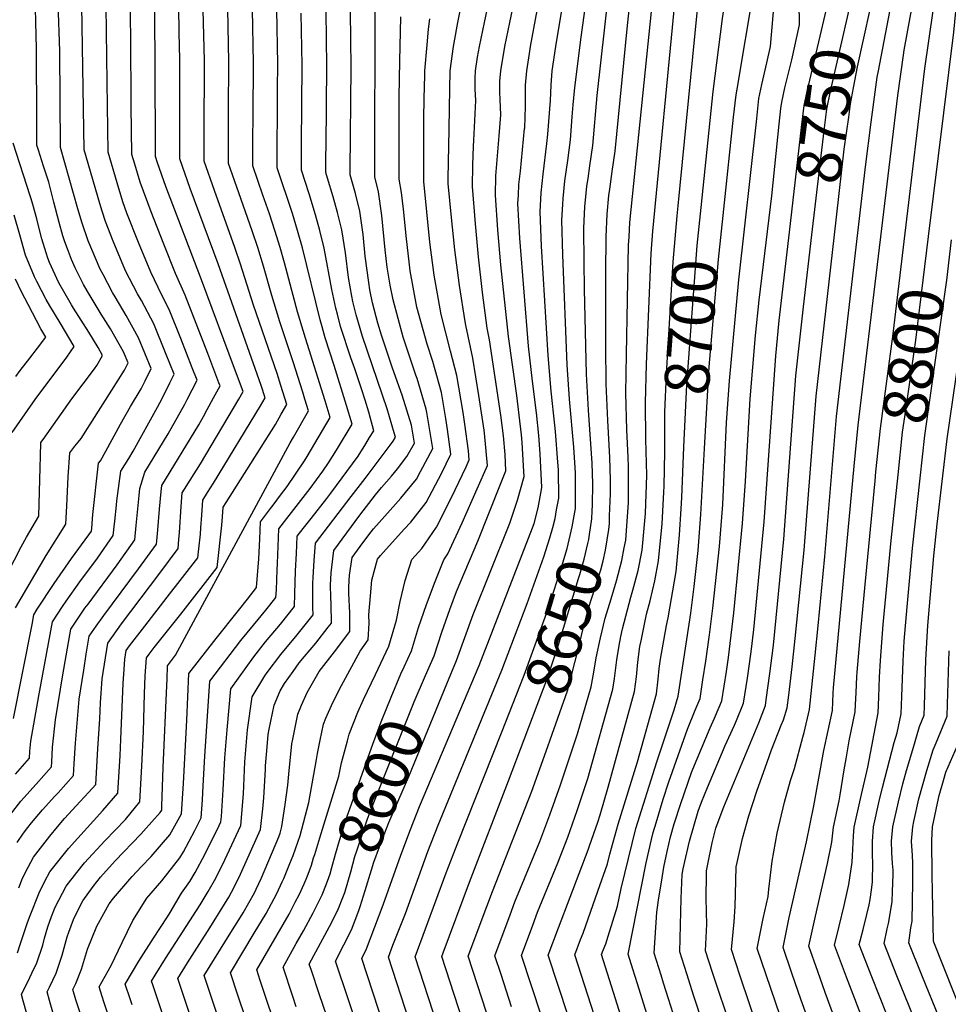
# Model space of a CAD drawing. Units: inches. Extents: x 2503412 to 2508775, y 1480749 to 1486186.
# Drawn here: x 2506971 to 2507568, y 1484327 to 1484959 of the extents above; entities that cross this region are included whole.
import ezdxf
from ezdxf.enums import TextEntityAlignment as Align

# ---------------------------------------------------------------- set-up
doc = ezdxf.new("R2010")
doc.units = ezdxf.units.IN
doc.header["$MEASUREMENT"] = 0
doc.layers.add('tile_2729_32_contour_10ft', color=104, linetype='Continuous')
doc.styles.add('Arial', font='arial.ttf')

msp = doc.modelspace()

# ---------------------------------------------------------------- linework, layer by layer
at = {"layer": 'tile_2729_32_contour_10ft'}
for points, elevation in [([(2507328.07, 1484646.98), (2507328.15, 1484658.66), (2507328.05, 1484667.98), (2507327.07, 1484684.5), (2507324.4, 1484715.34), (2507322.8, 1484737.35), (2507320, 1484808.07), (2507319.46, 1484830.29), (2507319.95, 1484840.42), (2507320.24, 1484844.27), (2507321.4, 1484855.62), (2507323.17, 1484868.48), (2507324.9, 1484881.84), (2507326.09, 1484896.56), (2507326.67, 1484904.27), (2507327.75, 1484915.44), (2507331.69, 1484947.85), (2507335.77, 1484977.23), (2507337.13, 1484989.99), (2507337.98, 1485000)], 8640), ([(2507338.93, 1484643.73), (2507339.05, 1484647.3), (2507339.24, 1484660.96), (2507338.76, 1484674.31), (2507336.51, 1484708.28), (2507335.27, 1484731.33), (2507333.87, 1484785.9), (2507333.66, 1484803.54), (2507333.55, 1484825), (2507333.72, 1484829.87), (2507334.15, 1484838.81), (2507335, 1484847.63), (2507335.49, 1484852.03), (2507336.22, 1484857.13), (2507337.43, 1484865.1), (2507339.26, 1484878.19), (2507342.17, 1484910.31), (2507351.65, 1484996.42), (2507352.11, 1485000)], 8650), ([(2507350.09, 1484640.38), (2507350.68, 1484654.51), (2507350.63, 1484663.45), (2507350.17, 1484677.88), (2507348.87, 1484701.63), (2507347.85, 1484725.24), (2507347.73, 1484749.6), (2507347.66, 1484772.98), (2507347.66, 1484796.34), (2507347.81, 1484819.64), (2507348.52, 1484834.22), (2507349.64, 1484846.16), (2507350.16, 1484850.26), (2507351.77, 1484861.45), (2507353.53, 1484874.56), (2507361.42, 1484953.15), (2507365.3, 1484989.87), (2507366.52, 1485000)], 8660), ([(2507361.31, 1484637.03), (2507362.2, 1484648.75), (2507362.29, 1484651.46), (2507362.18, 1484672.07), (2507362.04, 1484678.16), (2507361.23, 1484695.66), (2507360.46, 1484719.15), (2507360.81, 1484743.98), (2507362.29, 1484814.2), (2507362.58, 1484819.54), (2507363.14, 1484828.73), (2507378.91, 1484983.34), (2507379.77, 1484991.58), (2507380.27, 1484996.09), (2507380.85, 1484999.82), (2507380.88, 1485000)], 8670), ([(2507393.95, 1484311.4), (2507387.87, 1484330.23), (2507384.65, 1484340.45), (2507383.09, 1484345.42), (2507378.6, 1484359.72), (2507380.3, 1484385.86), (2507381.77, 1484395.22), (2507383.37, 1484405.3), (2507384.91, 1484414.93), (2507386.96, 1484424.86), (2507389.24, 1484434.36), (2507391.63, 1484442.6), (2507395.78, 1484455.79), (2507402.66, 1484475.55), (2507403.49, 1484477.86), (2507414.57, 1484504.35), (2507417.46, 1484510.53), (2507420.45, 1484517.61), (2507422.17, 1484521.73), (2507425.08, 1484540.4), (2507426.47, 1484549.44), (2507429.93, 1484578.14), (2507435.5, 1484635.56), (2507437.33, 1484662.69), (2507440.43, 1484715.49), (2507443.79, 1484756.23), (2507446.13, 1484778.89), (2507454.19, 1484845.83), (2507458.94, 1484891.95), (2507460.11, 1484901.95), (2507460.6, 1484906.12), (2507462.58, 1484915.15), (2507467.16, 1484933.3), (2507471.99, 1484955.66), (2507471.38, 1485000)], 8730), ([(2507394.18, 1484839.57), (2507406.34, 1484963.46), (2507407.75, 1484974.37), (2507408.88, 1484982.15), (2507410.23, 1484989.9), (2507411.23, 1485000)], 8690), ([(2507408.84, 1484838.47), (2507416.56, 1484912.92), (2507422.59, 1484959.68), (2507424.94, 1484975.34), (2507427.49, 1484990.93), (2507427.94, 1484993.26), (2507426.38, 1485000)], 8700), ([(2507423.42, 1484837.37), (2507429.71, 1484896.46), (2507431.3, 1484910.65), (2507431.91, 1484914.34), (2507443.01, 1484979.76), (2507441.35, 1484988.27), (2507441.36, 1485000)], 8710), ([(2507539.96, 1484821.86), (2507552.52, 1484927.58), (2507557.94, 1484964.73), (2507560.83, 1484981.84), (2507564.28, 1484998.68), (2507564.61, 1485000)], 8790), ([(2507554.94, 1484819.69), (2507571.13, 1484951.01), (2507573.26, 1484973.32), (2507573.64, 1484975.69), (2507574.79, 1484982.17), (2507576.67, 1484992.73), (2507577.61, 1484996.94), (2507578.38, 1485000)], 8800), ([(2507380.06, 1484301.5), (2507370.92, 1484330.33), (2507367.94, 1484339.89), (2507364.98, 1484349.45), (2507362.02, 1484359.01), (2507373.51, 1484417.68), (2507377.04, 1484432.6), (2507378.1, 1484437.05), (2507379.92, 1484443.3), (2507384.52, 1484458.5), (2507388.16, 1484469.64), (2507400.2, 1484503.51), (2507404.95, 1484515.65), (2507408.17, 1484523.23), (2507410.04, 1484535.21), (2507411.85, 1484547.21), (2507414.3, 1484564.02), (2507416.47, 1484581.16), (2507420.57, 1484620.63), (2507422.72, 1484647.78), (2507425.24, 1484700.3), (2507427.06, 1484727.12), (2507433.13, 1484791.9), (2507444.32, 1484893.38), (2507445.97, 1484908.38), (2507447.87, 1484917.42), (2507451.14, 1484931.31), (2507453.43, 1484941.79), (2507457.42, 1484989.32)], 8720), ([(2507462.56, 1484310.57), (2507456.53, 1484328.13), (2507450.55, 1484345.79), (2507444.9, 1484362.6), (2507448.63, 1484381.82), (2507451.85, 1484396.11), (2507452.3, 1484400.7), (2507454.5, 1484418.6), (2507457.72, 1484436.66), (2507462.37, 1484456.6), (2507466.37, 1484470.5), (2507468.81, 1484478.1), (2507474.29, 1484498.37), (2507475.09, 1484501.35), (2507478.45, 1484516.03), (2507482.06, 1484550.87), (2507484, 1484569.69), (2507488.29, 1484614.29), (2507495.86, 1484704.17), (2507514.49, 1484864.55), (2507518.04, 1484893.1), (2507522.04, 1484922.1), (2507522.8, 1484926.09), (2507535.71, 1484993.56)], 8770), ([(2506968.38, 1484581.38), (2506988.01, 1484615.03), (2507000.66, 1484635.08), (2507000.93, 1484638.96), (2507001.39, 1484646.91), (2507002.19, 1484665.54), (2507003.27, 1484680.84), (2507006.57, 1484685.15), (2507008.76, 1484687.67), (2507010.56, 1484690.05), (2507030.37, 1484721.11), (2507038.47, 1484733.86), (2507040.69, 1484738.65), (2507037.77, 1484745.78), (2507029.52, 1484760.45), (2507023.47, 1484769.97), (2507014.38, 1484784.86), (2507012.17, 1484789), (2507006.65, 1484799.66), (2507004.38, 1484804.98), (2507001.8, 1484811.78), (2507000.16, 1484816.29), (2506998.92, 1484820.15), (2506996.44, 1484828.83), (2506993.12, 1484841.76), (2506989.79, 1484854.67), (2506986.48, 1484864.93), (2506983.15, 1484875.19), (2506982.1, 1484878.34), (2506982.04, 1484893.85), (2506981.91, 1484940.37), (2506980.82, 1484983.66)], 8420), ([(2507226.8, 1484246.16), (2507190.93, 1484356.21), (2507193.91, 1484362.45), (2507204.7, 1484390.69), (2507215.86, 1484422.57), (2507222.22, 1484439), (2507228.04, 1484453.77), (2507266.27, 1484544.37), (2507300.46, 1484632.63), (2507301.55, 1484635.55), (2507304.24, 1484645.55), (2507305.95, 1484654.99), (2507306.52, 1484658.69), (2507305.52, 1484680.14), (2507304.5, 1484691.95), (2507303.13, 1484706.47), (2507300.53, 1484726.88), (2507297.99, 1484749.35), (2507292.3, 1484818.78), (2507291.21, 1484840.9), (2507291.47, 1484846.31), (2507291.79, 1484853.19), (2507292.77, 1484861.68), (2507295.48, 1484889.05), (2507295.51, 1484889.32), (2507295.53, 1484889.6), (2507295.97, 1484903.29), (2507295.94, 1484907.81), (2507296.1, 1484917.04), (2507296.79, 1484926.26), (2507298.56, 1484937.31), (2507299.28, 1484941.73), (2507307.81, 1484988.14)], 8620), ([(2507504.96, 1484241.21), (2507473.19, 1484329.34), (2507467.13, 1484346.86), (2507461.47, 1484363.32), (2507465.51, 1484382.56), (2507476.56, 1484431.14), (2507481.34, 1484454.19), (2507487.72, 1484489.66), (2507493.18, 1484515.33), (2507493.77, 1484526.52), (2507493.95, 1484530.04), (2507507.11, 1484672.39), (2507509.73, 1484698.57), (2507535.27, 1484910.33), (2507538.86, 1484936.17), (2507539.34, 1484939.4), (2507547.79, 1484986.38)], 8780), ([(2507103.08, 1484304.74), (2507089.61, 1484345.26), (2507106.78, 1484372.87), (2507111.79, 1484380.92), (2507114.61, 1484385.6), (2507121.91, 1484398.34), (2507123.06, 1484400.68), (2507126.4, 1484408), (2507137.59, 1484434.21), (2507138.49, 1484436.72), (2507139.55, 1484440.88), (2507141.59, 1484455.07), (2507143.36, 1484467.49), (2507143.97, 1484474.53), (2507145.99, 1484494.12), (2507146.48, 1484497.02), (2507149.68, 1484513.08), (2507152.07, 1484518.76), (2507155.88, 1484526.9), (2507163.43, 1484540.49), (2507173.44, 1484553.12), (2507183.15, 1484566.19), (2507183.25, 1484578.2), (2507182.61, 1484590.54), (2507182.54, 1484594.85), (2507183, 1484602.4), (2507184.66, 1484613.57), (2507189.75, 1484620.8), (2507195.44, 1484628.29), (2507198.49, 1484632.01), (2507205.63, 1484640.16), (2507215.94, 1484651.74), (2507225.99, 1484663.95), (2507228.63, 1484668.92), (2507236.4, 1484683.56), (2507232.64, 1484706.74), (2507232.26, 1484708.93), (2507226.38, 1484728.51), (2507225.55, 1484730.81), (2507217.41, 1484755.18), (2507214.14, 1484767.14), (2507210.95, 1484779.06), (2507209.18, 1484788.63), (2507207.24, 1484800.06), (2507205.95, 1484811.13), (2507203.7, 1484833.37), (2507201.55, 1484848.37), (2507199.18, 1484858.05), (2507199.5, 1484971.14)], 8560), ([(2507218.12, 1484543.54), (2507222.81, 1484553.68), (2507227.35, 1484568.63), (2507232.44, 1484583.47), (2507238.11, 1484598.19), (2507243.49, 1484612.1), (2507246.09, 1484616.03), (2507255.31, 1484635.94), (2507265.04, 1484657.83), (2507271.65, 1484672.83), (2507269.7, 1484693.53), (2507269.43, 1484695.53), (2507266.05, 1484717.72), (2507262.11, 1484741.6), (2507257.8, 1484762.9), (2507257.2, 1484765.23), (2507253.57, 1484788.36), (2507250.54, 1484811.32), (2507248.21, 1484834.07), (2507246.38, 1484853.75), (2507246.43, 1484856.98), (2507246.91, 1484888.46), (2507247.16, 1484902.48), (2507247.74, 1484926.26), (2507249.85, 1484941.73), (2507250.25, 1484944.08), (2507252.66, 1484957.2), (2507255.34, 1484970.83)], 8590), ([(2507231.9, 1484537.98), (2507237.3, 1484550.58), (2507242.3, 1484565.79), (2507247.39, 1484580.28), (2507251.77, 1484591.75), (2507265.39, 1484624.21), (2507280.06, 1484660.71), (2507283.4, 1484669.25), (2507282.89, 1484679.78), (2507281.82, 1484691.76), (2507280.25, 1484705.08), (2507272.96, 1484753.47), (2507271.45, 1484760.96), (2507268.48, 1484783.91), (2507265.89, 1484806.73), (2507263.91, 1484827.98), (2507262.02, 1484851.87), (2507262.13, 1484865.67), (2507262.57, 1484877.73), (2507262.82, 1484881.45), (2507264.14, 1484907.03), (2507263.8, 1484914.3), (2507263.65, 1484917.04), (2507263.64, 1484921.48), (2507263.87, 1484926.26), (2507265.26, 1484935.04), (2507266.39, 1484941.73), (2507269.65, 1484957.2), (2507272.93, 1484972.67)], 8600), ([(2507245.58, 1484532.47), (2507251.79, 1484547.47), (2507262.49, 1484577.04), (2507285.2, 1484633.58), (2507286.02, 1484635.72), (2507290.99, 1484650.59), (2507295.15, 1484665.67), (2507295, 1484668.81), (2507293.99, 1484687.56), (2507293.54, 1484692.33), (2507290.43, 1484717.6), (2507285.05, 1484755.6), (2507280.17, 1484801.62), (2507278.21, 1484824.07), (2507276.83, 1484846.31), (2507277.06, 1484858.72), (2507279.17, 1484884.35), (2507280.17, 1484897.94), (2507279.8, 1484907.81), (2507279.56, 1484912.46), (2507279.52, 1484917.04), (2507279.63, 1484919.49), (2507280.16, 1484926.26), (2507282.82, 1484941.73), (2507285.99, 1484957.2), (2507289.26, 1484972.67)], 8610), ([(2507312.77, 1484299.59), (2507293.54, 1484358.16), (2507300.77, 1484377.58), (2507303.85, 1484385.84), (2507316.71, 1484417.71), (2507323.24, 1484434.13), (2507329.21, 1484451.25), (2507333.74, 1484464.66), (2507336.03, 1484471.69), (2507352.15, 1484529.23), (2507353.15, 1484535.95), (2507354.66, 1484547.94), (2507356.16, 1484557.27), (2507357.2, 1484563), (2507358.36, 1484567.88), (2507363.7, 1484588.11), (2507365.08, 1484592.8), (2507368.38, 1484605.3), (2507370.9, 1484618.29), (2507373.1, 1484641.91), (2507373.92, 1484666.45), (2507373.43, 1484689.76), (2507373.04, 1484713.06), (2507373.78, 1484737.71), (2507376.74, 1484808.78), (2507377.78, 1484823.23), (2507392.23, 1484971.9)], 8680), ([(2507465.64, 1484822.62), (2507473.39, 1484889.72), (2507475.14, 1484903.88), (2507477.07, 1484912.91), (2507490.32, 1484969.35), (2507491.41, 1484974.83)], 8740), ([(2507479.98, 1484820.77), (2507487.81, 1484887.87), (2507489.59, 1484901.65), (2507491.88, 1484913.12), (2507502.82, 1484960.67), (2507505.18, 1484971.55), (2507505.45, 1484973.01)], 8750), ([(2507494.35, 1484818.91), (2507500.81, 1484875.87), (2507503.64, 1484896.39), (2507504.81, 1484904.87), (2507506.69, 1484915.33), (2507509.3, 1484928.62), (2507517.54, 1484965.62), (2507518.62, 1484971.31)], 8760), ([(2506965.27, 1484448.59), (2506971.94, 1484457.18), (2506981.71, 1484468.17), (2506991.52, 1484479.27), (2506991.69, 1484482.27), (2506992.25, 1484491.94), (2506994.07, 1484509.49), (2506998.81, 1484538.37), (2507003.97, 1484567.7), (2507013.05, 1484581.06), (2507015, 1484583.81), (2507033.73, 1484609.03), (2507045.04, 1484624.97), (2507046.02, 1484634.21), (2507047.89, 1484653.57), (2507048.36, 1484657.94), (2507051.6, 1484668.45), (2507066.47, 1484693), (2507077.15, 1484712.19), (2507078.72, 1484715.18), (2507085.03, 1484727.6), (2507081.97, 1484735.55), (2507074.6, 1484754.21), (2507067.21, 1484772.85), (2507062.46, 1484782.11), (2507055.32, 1484796.88), (2507047.5, 1484815.87), (2507040.03, 1484834.84), (2507037.36, 1484841.98), (2507033.67, 1484854.27), (2507027.89, 1484873.97), (2507027.26, 1484918.79), (2507026.71, 1484967.69)], 8450), ([(2506967.21, 1484510.28), (2506979.02, 1484570.59), (2506980.24, 1484576.82), (2506982.44, 1484580.43), (2506993.22, 1484597.07), (2507004.29, 1484612.93), (2507015.61, 1484628.13), (2507017.24, 1484630.48), (2507017.51, 1484632.6), (2507018.06, 1484641.23), (2507021.76, 1484674.27), (2507023.06, 1484675.83), (2507026.54, 1484681.98), (2507035.78, 1484699.23), (2507042.38, 1484710.69), (2507049.21, 1484721.91), (2507051.8, 1484727.2), (2507055.47, 1484734.97), (2507047.42, 1484754.65), (2507039.53, 1484769.06), (2507032.36, 1484781.14), (2507030.69, 1484783.92), (2507024.64, 1484795.31), (2507022.81, 1484798.74), (2507015.05, 1484816.95), (2507011.28, 1484828.31), (2507008.53, 1484837.52), (2506997.36, 1484876.89), (2506996.91, 1484938.85), (2506995.87, 1484969.71)], 8430), ([(2506968.39, 1484474.59), (2506977.31, 1484484.91), (2506977.56, 1484489.41), (2506978.32, 1484495.74), (2506983.35, 1484524.88), (2506992.11, 1484572.26), (2506998.65, 1484582.31), (2507000.96, 1484585.7), (2507009.74, 1484598.11), (2507021.08, 1484613.25), (2507031.14, 1484627.73), (2507032.26, 1484636.94), (2507033.22, 1484647.31), (2507033.49, 1484650.06), (2507036.04, 1484669.21), (2507041.24, 1484677.29), (2507044.09, 1484681.98), (2507059.66, 1484710.26), (2507062.61, 1484715.81), (2507067.62, 1484725.85), (2507070.25, 1484731.29), (2507064.73, 1484745.13), (2507057.24, 1484763.68), (2507049.37, 1484778.7), (2507046.8, 1484783), (2507039.17, 1484797.8), (2507031.12, 1484816.81), (2507026.15, 1484829.41), (2507024, 1484836.04), (2507022.51, 1484840.91), (2507012.63, 1484875.43), (2507011.02, 1484968.16)], 8440), ([(2506969.38, 1484430.57), (2506973.58, 1484436.62), (2506976.35, 1484440.32), (2506978.77, 1484443.25), (2506985.75, 1484451.58), (2506993.73, 1484460.39), (2506995.8, 1484462.58), (2507005.72, 1484473.63), (2507006.21, 1484481.38), (2507007.02, 1484494.48), (2507008.03, 1484507.22), (2507009.31, 1484522.8), (2507012.23, 1484541.29), (2507013.85, 1484551.51), (2507015.84, 1484563.14), (2507020.24, 1484569.56), (2507025.11, 1484576.42), (2507047.4, 1484606.31), (2507058.94, 1484622.21), (2507059.14, 1484624.33), (2507059.82, 1484631.47), (2507060.9, 1484644.65), (2507061.94, 1484656.14), (2507062.36, 1484659.9), (2507086.1, 1484698.91), (2507089.16, 1484704.18), (2507091.58, 1484708.6), (2507095.7, 1484716.26), (2507099.81, 1484723.92), (2507099.1, 1484725.86), (2507091.87, 1484744.66), (2507077.35, 1484782.18), (2507071.2, 1484795.98), (2507063.72, 1484814.95), (2507055.67, 1484835.66), (2507048.6, 1484854.59), (2507045.02, 1484866.16), (2507043.16, 1484872.51), (2507042.82, 1484903.39), (2507042.74, 1484912.08), (2507042.34, 1484967.69)], 8460), ([(2506969.78, 1484359.86), (2506971.52, 1484365.28), (2506976.12, 1484379.34), (2506977.78, 1484383.77), (2506983.56, 1484398.32), (2506987.36, 1484405.75), (2506990.51, 1484411.85), (2507002.36, 1484426.88), (2507024.48, 1484451.21), (2507034.14, 1484462.36), (2507035.6, 1484486.44), (2507036.16, 1484496.76), (2507037.57, 1484533), (2507037.95, 1484538.66), (2507038.7, 1484548.46), (2507039.57, 1484554.02), (2507041.73, 1484557.06), (2507051.42, 1484569.64), (2507065.87, 1484588.18), (2507085.55, 1484613.54), (2507086.17, 1484619.29), (2507087.18, 1484628.75), (2507087.47, 1484632.79), (2507088.01, 1484640.84), (2507088.68, 1484650.59), (2507091.75, 1484655.41), (2507095.57, 1484661.35), (2507125.82, 1484710.99), (2507128.81, 1484716.19), (2507126.28, 1484724.19), (2507098.59, 1484802.13), (2507080.71, 1484850.68), (2507073.94, 1484869.6), (2507074.06, 1484933.39), (2507073.56, 1484950.77), (2507073.31, 1484967.34)], 8480), ([(2506970.49, 1484401.53), (2506972.92, 1484407.75), (2506976.59, 1484414.85), (2506979.98, 1484421.18), (2506990.39, 1484434.76), (2506995.3, 1484440.72), (2506999.88, 1484445.98), (2507010.06, 1484456.93), (2507015.57, 1484463.09), (2507019.93, 1484468), (2507021.36, 1484490.9), (2507022.53, 1484510.1), (2507022.99, 1484520.28), (2507024.15, 1484535.75), (2507027.7, 1484558.58), (2507036.59, 1484571.05), (2507061.15, 1484603.59), (2507072.84, 1484619.45), (2507073.35, 1484625.23), (2507073.7, 1484629.81), (2507074.83, 1484646.38), (2507075.52, 1484655.25), (2507076.98, 1484657.6), (2507080.61, 1484663.36), (2507087.26, 1484673.82), (2507111.84, 1484715.35), (2507114.6, 1484720.24), (2507109.11, 1484735.07), (2507087.88, 1484791.86), (2507065.08, 1484851.96), (2507059.65, 1484867), (2507058.42, 1484871.05), (2507058.35, 1484879.95), (2507057.85, 1484967.69)], 8470), ([(2506977.53, 1484313.9), (2506973.35, 1484329), (2506972.22, 1484333.13), (2506977.57, 1484343.95), (2506978.96, 1484346.82), (2506982.12, 1484353.39), (2506985.87, 1484364.84), (2506986.98, 1484369.15), (2506989.24, 1484376.49), (2506991.62, 1484383.22), (2506993.99, 1484389.09), (2507000.95, 1484402.6), (2507007.83, 1484411.49), (2507012.75, 1484417.67), (2507025.79, 1484431.64), (2507039.03, 1484445.43), (2507048.35, 1484456.72), (2507049.6, 1484479.69), (2507050.67, 1484501.99), (2507051.31, 1484526.05), (2507051.75, 1484537.68), (2507052.58, 1484549.17), (2507054.38, 1484551.63), (2507057.57, 1484555.94), (2507059.15, 1484557.97), (2507074.65, 1484577.25), (2507098.07, 1484607.16), (2507100.89, 1484634.44), (2507101.44, 1484639.74), (2507101.84, 1484645.94), (2507103.81, 1484648.99), (2507135.39, 1484699.06), (2507139.16, 1484705.65), (2507142.76, 1484711.96), (2507138.93, 1484724.09), (2507136.48, 1484731.75), (2507121.33, 1484775.63), (2507113.06, 1484802.11), (2507109.39, 1484812.68), (2507096.25, 1484849.24), (2507089.56, 1484868.15), (2507089.61, 1484884.75), (2507089.78, 1484932.67), (2507088.87, 1484965.23)], 8490), ([(2506994.56, 1484314.33), (2506990.28, 1484329.3), (2506988.78, 1484334.7), (2506990.35, 1484337.88), (2506994.57, 1484346.87), (2506998.43, 1484358.26), (2507001.62, 1484370), (2507002.61, 1484373.06), (2507005.69, 1484381.28), (2507008.62, 1484387.47), (2507011.58, 1484393.18), (2507018.34, 1484402.33), (2507023.11, 1484408.49), (2507032.51, 1484418.87), (2507048.94, 1484436.09), (2507050.69, 1484438.02), (2507061.43, 1484449.89), (2507062.34, 1484451.52), (2507062.5, 1484453.93), (2507063.38, 1484478.94), (2507065.55, 1484531.58), (2507065.74, 1484535.5), (2507066.15, 1484544.19), (2507071.29, 1484550.89), (2507144.86, 1484687.26), (2507147.1, 1484690.97), (2507156.71, 1484707.74), (2507154.32, 1484715.34), (2507152.89, 1484719.86), (2507146.71, 1484739.34), (2507138.23, 1484764.89), (2507133.04, 1484781.97), (2507127.73, 1484800.69), (2507124, 1484812.79), (2507120.42, 1484823.45), (2507111.8, 1484847.79), (2507105.18, 1484866.7), (2507105.23, 1484880.03), (2507105.33, 1484899.9), (2507105.51, 1484931.95), (2507104.79, 1484965.9)], 8500), ([(2507011.36, 1484316.74), (2507007.23, 1484329.64), (2507005.33, 1484336.27), (2507007.21, 1484340.24), (2507010.72, 1484349.28), (2507011.47, 1484351.42), (2507014.6, 1484362.1), (2507020.59, 1484377.04), (2507025.12, 1484385.01), (2507028.65, 1484391.22), (2507031.42, 1484394.96), (2507041.87, 1484407.18), (2507043.36, 1484408.78), (2507049.46, 1484415.26), (2507055.65, 1484421.78), (2507067.61, 1484435.55), (2507075.03, 1484449.02), (2507076.28, 1484468.65), (2507078.52, 1484509.31), (2507079.72, 1484539.21), (2507097.27, 1484561.61), (2507111.68, 1484579.62), (2507117.44, 1484586.99), (2507123.13, 1484594.4), (2507124.77, 1484612.79), (2507125.37, 1484625.44), (2507125.9, 1484636.68), (2507128.39, 1484640.03), (2507132.28, 1484645.23), (2507133.91, 1484647.35), (2507138.69, 1484653.76), (2507142.83, 1484659.32), (2507154.04, 1484675.82), (2507155.83, 1484678.5), (2507160.81, 1484686.82), (2507170.66, 1484703.51), (2507167.34, 1484714.17), (2507165, 1484721.66), (2507157.07, 1484747.02), (2507154.66, 1484754.44), (2507149.6, 1484771.45), (2507141.2, 1484802.85), (2507138.47, 1484812.77), (2507135.11, 1484823.64), (2507131.55, 1484834.31), (2507127.34, 1484846.35), (2507120.8, 1484865.25), (2507120.89, 1484881.85), (2507120.99, 1484897.34), (2507121.22, 1484931.24), (2507120.67, 1484965.44)], 8510), ([(2507029.45, 1484315.27), (2507025.17, 1484328.35), (2507022.06, 1484337.97), (2507029.87, 1484351.8), (2507036.93, 1484366.53), (2507043.87, 1484380.55), (2507052.69, 1484394.85), (2507062.44, 1484406.02), (2507074, 1484420.73), (2507076.26, 1484424.79), (2507083.52, 1484438.29), (2507087.72, 1484446.51), (2507088.47, 1484458.03), (2507089.05, 1484467.05), (2507090, 1484486.06), (2507093.28, 1484534.22), (2507113.24, 1484560.47), (2507121.22, 1484570.2), (2507129.26, 1484579.85), (2507131.84, 1484582.99), (2507135.66, 1484588.02), (2507136.04, 1484592.84), (2507136.54, 1484605.66), (2507136.7, 1484609.77), (2507137.17, 1484620.91), (2507137.65, 1484632.06), (2507144.15, 1484640.56), (2507157.74, 1484657.99), (2507165.87, 1484669.13), (2507169.39, 1484674.39), (2507174.6, 1484682.64), (2507184.61, 1484699.29), (2507181.08, 1484711.32), (2507173.18, 1484736.94), (2507167.32, 1484754.63), (2507165.35, 1484761.7), (2507164.09, 1484766.33), (2507152.69, 1484812.51), (2507149.62, 1484823.66), (2507146.29, 1484834.56), (2507136.42, 1484863.8), (2507136.53, 1484880.4), (2507136.65, 1484896.99), (2507136.78, 1484914.53), (2507136.93, 1484930.52), (2507136.26, 1484965.44)], 8520), ([(2507076.13, 1484280.91), (2507058.98, 1484332.13), (2507056.63, 1484339.19), (2507055.83, 1484341.62), (2507058.1, 1484345.4), (2507064.76, 1484356.3), (2507086.97, 1484390.62), (2507092.17, 1484399.18), (2507097.02, 1484407.83), (2507102.81, 1484419.55), (2507105.91, 1484426.01), (2507113.1, 1484441.5), (2507114.87, 1484461.95), (2507115.8, 1484482.57), (2507116.16, 1484487.59), (2507117.5, 1484503.03), (2507120.41, 1484524.26), (2507128.63, 1484537.63), (2507130.12, 1484539.73), (2507138.79, 1484551.39), (2507149.3, 1484564.1), (2507159.53, 1484576.93), (2507159.46, 1484581.57), (2507159.46, 1484596.99), (2507159.62, 1484600.75), (2507160.29, 1484611.82), (2507161.15, 1484622.81), (2507184.06, 1484652.74), (2507193.1, 1484664.4), (2507204.06, 1484678.99), (2507210.99, 1484688.35), (2507212.51, 1484690.84), (2507211.75, 1484693.74), (2507207.09, 1484709.17), (2507191.38, 1484755.64), (2507187.23, 1484769.4), (2507185.11, 1484777.98), (2507184.42, 1484781.41), (2507182.29, 1484793.4), (2507180.31, 1484809.22), (2507177.97, 1484824.02), (2507175.18, 1484835.3), (2507172.4, 1484845.28), (2507168.94, 1484857.19), (2507167.72, 1484860.91), (2507167.81, 1484870.85), (2507167.89, 1484878.08), (2507168.42, 1484929.08), (2507167.93, 1484964.3)], 8540), ([(2507089.87, 1484291.98), (2507072.72, 1484343.44), (2507078.85, 1484353.36), (2507081.83, 1484358.14), (2507093.32, 1484375.89), (2507105.46, 1484395.62), (2507107.26, 1484398.75), (2507112.03, 1484408.41), (2507113.91, 1484412.33), (2507125.79, 1484439), (2507127.29, 1484452.19), (2507127.94, 1484459.37), (2507128.98, 1484477.64), (2507129.09, 1484479.94), (2507129.77, 1484489.5), (2507130.83, 1484499.97), (2507131.42, 1484503.37), (2507134.53, 1484518.92), (2507138.45, 1484528.1), (2507141.18, 1484532.82), (2507146.72, 1484540.52), (2507150.74, 1484545.96), (2507154.04, 1484550.06), (2507161.26, 1484558.66), (2507169.24, 1484568.85), (2507171.34, 1484571.56), (2507171.22, 1484583.67), (2507170.94, 1484588.17), (2507170.87, 1484595.87), (2507171.3, 1484603.8), (2507171.55, 1484607.39), (2507172.91, 1484618.19), (2507189.67, 1484640.9), (2507199.75, 1484653.86), (2507203.57, 1484658.67), (2507210.01, 1484665.88), (2507213.82, 1484670.67), (2507219.91, 1484678.42), (2507224.65, 1484687.14), (2507222.77, 1484698.54), (2507216.78, 1484718.01), (2507210.53, 1484735.3), (2507203.5, 1484756.48), (2507201.17, 1484764.22), (2507197.78, 1484777.22), (2507196.05, 1484785.51), (2507195.31, 1484790.28), (2507193.12, 1484807.08), (2507191.72, 1484821), (2507189.58, 1484836), (2507186.79, 1484847.29), (2507183.45, 1484859.48), (2507183.48, 1484862.41), (2507184.14, 1484928.36), (2507183.57, 1484964.3)], 8550), ([(2507234.97, 1484274), (2507207.95, 1484357.11), (2507210.86, 1484364.8), (2507218.92, 1484385.13), (2507233.27, 1484424.9), (2507239.85, 1484441.75), (2507280.76, 1484541.27), (2507297.12, 1484584.08), (2507307.84, 1484614.15), (2507311.7, 1484626.3), (2507313.5, 1484632.89), (2507315.06, 1484638.76), (2507316.05, 1484644.26), (2507317.39, 1484651.87), (2507317.15, 1484669.86), (2507316.91, 1484674.97), (2507315.24, 1484694.47), (2507314.85, 1484698.71), (2507312.56, 1484720.38), (2507310.49, 1484743.3), (2507306.21, 1484813.55), (2507305.39, 1484835.58), (2507306.09, 1484847.82), (2507307.34, 1484859.85), (2507309.76, 1484879.46), (2507310.35, 1484885.54), (2507312, 1484907.02), (2507312.48, 1484917.04), (2507313.21, 1484926.26), (2507315.54, 1484941.73), (2507319.41, 1484965.15)], 8630), ([(2507043.37, 1484326.37), (2507042.06, 1484330.31), (2507038.95, 1484339.79), (2507047.59, 1484354.44), (2507056.98, 1484369.18), (2507066.07, 1484383.02), (2507067.79, 1484385.69), (2507075.01, 1484398.21), (2507080.5, 1484405.64), (2507083.76, 1484411.32), (2507090.11, 1484423.01), (2507099.23, 1484441.51), (2507100.41, 1484444.01), (2507100.71, 1484447.45), (2507101.88, 1484464.52), (2507102.88, 1484485.12), (2507104.32, 1484503.05), (2507106.85, 1484529.24), (2507121.48, 1484549.92), (2507129.1, 1484559.48), (2507138.62, 1484570.87), (2507147.72, 1484582.3), (2507147.8, 1484590.27), (2507148.39, 1484605.17), (2507148.88, 1484616.31), (2507149.4, 1484627.43), (2507153.19, 1484632.32), (2507158.25, 1484638.75), (2507168.43, 1484651.5), (2507171.08, 1484655.02), (2507188.6, 1484678.81), (2507193.53, 1484686.75), (2507195.9, 1484690.64), (2507198.56, 1484695.06), (2507195.32, 1484707.01), (2507193.08, 1484714.65), (2507190.64, 1484721.95), (2507186.3, 1484734.86), (2507183.89, 1484741.93), (2507177.28, 1484762.01), (2507175.24, 1484769.83), (2507174.25, 1484773.86), (2507171.68, 1484785.68), (2507166.65, 1484812.33), (2507163.88, 1484823.63), (2507161.09, 1484833.69), (2507156.99, 1484847.28), (2507152.04, 1484862.35), (2507152.17, 1484878.78), (2507152.66, 1484929.8), (2507151.95, 1484963.24)], 8530), ([(2507116.34, 1484317.55), (2507111.34, 1484332.56), (2507106.49, 1484347.09), (2507107.09, 1484348.09), (2507121.83, 1484372.44), (2507129.35, 1484385.18), (2507136.39, 1484397.92), (2507139.75, 1484405.43), (2507140.72, 1484407.59), (2507144.75, 1484417.27), (2507146.86, 1484422.4), (2507151.19, 1484435.15), (2507156.92, 1484456.29), (2507161.84, 1484483.89), (2507162.32, 1484487.82), (2507164.06, 1484496.4), (2507166.22, 1484506.69), (2507167.85, 1484510.49), (2507172.19, 1484520.61), (2507177.74, 1484531.49), (2507189.83, 1484553.59), (2507194.96, 1484560.82), (2507195.66, 1484571.56), (2507195.48, 1484576.84), (2507196.36, 1484589.02), (2507197.39, 1484599.11), (2507200.97, 1484612.57), (2507202.95, 1484615.06), (2507218.03, 1484631.79), (2507222.42, 1484636.28), (2507232.24, 1484649.03), (2507242.02, 1484667.62), (2507248.15, 1484679.98), (2507246.02, 1484695.81), (2507244.84, 1484703.02), (2507241.98, 1484719.56), (2507236.45, 1484739.53), (2507232.76, 1484750.59), (2507226.29, 1484774.47), (2507221.98, 1484797.81), (2507221.2, 1484803.61), (2507219.52, 1484818.37), (2507217.72, 1484837.28), (2507216.32, 1484848.11), (2507214.92, 1484856.61), (2507214.9, 1484891.9), (2507214.89, 1484904.04), (2507214.93, 1484909.43), (2507215.39, 1484932.34), (2507216.03, 1484960.86)], 8570), ([(2507159.95, 1484420.78), (2507160.67, 1484423.05), (2507163.9, 1484433.57), (2507176.02, 1484473.23), (2507177.78, 1484481.86), (2507181.62, 1484495.87), (2507182.83, 1484500.28), (2507188.36, 1484514.37), (2507191.97, 1484522.45), (2507199.72, 1484538.61), (2507208.33, 1484556.78), (2507213.11, 1484573.34), (2507215.61, 1484585.41), (2507218.67, 1484598.87), (2507223.08, 1484612.32), (2507229.51, 1484619.4), (2507238.86, 1484633.25), (2507248.47, 1484652.23), (2507257.84, 1484671.79), (2507259.9, 1484676.41), (2507259.35, 1484682.21), (2507257.1, 1484699.29), (2507255.97, 1484706.69), (2507251.94, 1484730.46), (2507247.81, 1484746.09), (2507241.93, 1484769.79), (2507237.45, 1484795), (2507234.63, 1484816.08), (2507230.65, 1484855.18), (2507230.76, 1484895.25), (2507230.89, 1484908.44), (2507231.36, 1484923.42), (2507231.45, 1484926.26), (2507232.77, 1484942.79), (2507233.81, 1484952.95), (2507234.66, 1484959.46)], 8580), ([(2506954.49, 1484586.81), (2506972.11, 1484620.46), (2506975.57, 1484626.71), (2506983.43, 1484640.12), (2506984.3, 1484671.51), (2506984.46, 1484678.84), (2506984.79, 1484687.42), (2506986.21, 1484689.46), (2507004.68, 1484715.59), (2507019.24, 1484734.88), (2507020.7, 1484736.97), (2507024.39, 1484743.3), (2507021.46, 1484748.43), (2507015.52, 1484758.38), (2507005.78, 1484773.74), (2507004.46, 1484775.89), (2506996.16, 1484790.14), (2506990.21, 1484803.09), (2506989.2, 1484805.85), (2506988.08, 1484809.33), (2506985.37, 1484818.29), (2506983.53, 1484824.95), (2506982.02, 1484831.18), (2506979.55, 1484840.32), (2506978.56, 1484843.97), (2506977.9, 1484845.95), (2506966.83, 1484879.8)], 8410), ([(2507385.58, 1484685.53), (2507385.59, 1484698.02), (2507385.64, 1484706.98), (2507386.71, 1484731.46), (2507390.97, 1484803.43), (2507393.53, 1484833.04), (2507394.18, 1484839.57)], 8690), ([(2507397.85, 1484684.61), (2507399.6, 1484724.6), (2507406.32, 1484814.11), (2507408.84, 1484838.47)], 8700), ([(2506966.3, 1484693.99), (2506976.11, 1484708.06), (2506981.04, 1484715.08), (2507001.39, 1484742.37), (2507006.1, 1484749.21), (2506997.16, 1484764.32), (2506990.41, 1484775.25), (2506988.2, 1484779.39), (2506982.17, 1484790.82), (2506980.68, 1484793.89), (2506974.78, 1484807.89), (2506971.15, 1484820.83), (2506967.46, 1484833.39)], 8400), ([(2507411.05, 1484683.61), (2507413.96, 1484736.06), (2507419.97, 1484805.05), (2507423.42, 1484837.37)], 8710), ([(2507410.21, 1484313.85), (2507404.2, 1484332.09), (2507399.63, 1484346.35), (2507395.17, 1484360.44), (2507395.98, 1484394.65), (2507396.7, 1484410.17), (2507397.37, 1484413.79), (2507401.41, 1484431.43), (2507406.97, 1484450.76), (2507409.08, 1484456.49), (2507412.96, 1484465.93), (2507424.25, 1484492.99), (2507430.26, 1484506.1), (2507431.58, 1484509.02), (2507436.18, 1484520.23), (2507438.59, 1484536.19), (2507440.99, 1484553.07), (2507442.68, 1484567.37), (2507449.29, 1484636.56), (2507456.79, 1484743.24), (2507459.09, 1484765.93), (2507465.64, 1484822.62)], 8740), ([(2507428.27, 1484310.87), (2507416.21, 1484347.31), (2507411.75, 1484361.16), (2507412.45, 1484378.28), (2507412.22, 1484386.04), (2507411.99, 1484395.35), (2507412.22, 1484409.6), (2507412.37, 1484412.46), (2507413.06, 1484416.83), (2507415.94, 1484430.37), (2507418.29, 1484439.78), (2507419.07, 1484442.26), (2507423.41, 1484453.66), (2507445.88, 1484507.49), (2507450.18, 1484518.73), (2507450.69, 1484522.33), (2507453.04, 1484539.26), (2507455.26, 1484557.29), (2507461.98, 1484625.37), (2507469.8, 1484730.22), (2507474.59, 1484774.65), (2507479.98, 1484820.77)], 8750), ([(2507445.87, 1484309.31), (2507439.9, 1484326.99), (2507433.99, 1484344.76), (2507428.32, 1484361.88), (2507430.13, 1484379.79), (2507430.79, 1484389.52), (2507431.01, 1484397.5), (2507431.45, 1484415.13), (2507431.9, 1484417.8), (2507435.36, 1484433.29), (2507439.47, 1484447.82), (2507444.63, 1484463.68), (2507451.22, 1484482.25), (2507454.11, 1484490.25), (2507460.35, 1484505.94), (2507461.68, 1484509.53), (2507464.18, 1484517.23), (2507465.19, 1484525.34), (2507467.34, 1484543.45), (2507469.37, 1484561.7), (2507474.99, 1484618.37), (2507482.82, 1484717.21), (2507494.35, 1484818.91)], 8760), ([(2507521.18, 1484668.72), (2507523.99, 1484696.42), (2507532.29, 1484757.35), (2507539.96, 1484821.86)], 8790), ([(2507535.43, 1484666.65), (2507538.31, 1484694.25), (2507540.25, 1484708.35), (2507546.76, 1484753.27), (2507554.94, 1484819.69)], 8800), ([(2507549.63, 1484664.59), (2507552.64, 1484692.09), (2507566.7, 1484791.76), (2507569.77, 1484817.54)], 8810), ([(2506968.61, 1484729.88), (2506971.36, 1484733.73), (2506977.56, 1484741.72), (2506982.57, 1484748.16), (2506987.81, 1484755.13), (2506984.69, 1484760.45), (2506976.47, 1484776.08), (2506972.33, 1484784.33), (2506968.49, 1484792.32)], 8390), ([(2507550.88, 1484305.1), (2507534.65, 1484345), (2507526.4, 1484365.74), (2507528.37, 1484375.31), (2507529.2, 1484378.61), (2507530.34, 1484384.88), (2507531.56, 1484392.75), (2507531.78, 1484399.32), (2507532.13, 1484410.2), (2507532.15, 1484412.92), (2507531.8, 1484417.28), (2507531.38, 1484424.32), (2507531.2, 1484431.61), (2507532.09, 1484440.72), (2507535.57, 1484456.86), (2507538.52, 1484468.32), (2507540.82, 1484476.82), (2507544.8, 1484490.4), (2507549.18, 1484505.22), (2507552.09, 1484512.54), (2507552.3, 1484518.37), (2507553.24, 1484547.99), (2507554.5, 1484570.01), (2507558.4, 1484614.83), (2507560.57, 1484635.16), (2507566.97, 1484689.93), (2507581.92, 1484793.11)], 8820), ([(2507329.76, 1484299.88), (2507310.66, 1484358.37), (2507317.17, 1484375.78), (2507324.69, 1484395.62), (2507336.35, 1484426.03), (2507337.25, 1484428.58), (2507342.51, 1484443.75), (2507343.94, 1484448.41), (2507349.19, 1484466.11), (2507366.16, 1484527.73), (2507367.27, 1484537.1), (2507368.23, 1484546.49), (2507369.5, 1484556.48), (2507370.24, 1484560.12), (2507373.79, 1484577.36), (2507376.05, 1484585.92), (2507379.01, 1484598.63), (2507381.57, 1484611.6), (2507383.79, 1484635.2), (2507384.88, 1484655.58), (2507385.01, 1484659.44), (2507385.62, 1484681.54), (2507385.57, 1484683.89), (2507385.58, 1484685.53)], 8690), ([(2507346.58, 1484300.22), (2507327.78, 1484358.58), (2507331.47, 1484368.29), (2507333.06, 1484372.41), (2507336.36, 1484381.68), (2507342.54, 1484399.33), (2507348.7, 1484417.07), (2507350.24, 1484423.29), (2507355.5, 1484442.49), (2507367.97, 1484482.47), (2507380.16, 1484526.23), (2507381.23, 1484535.61), (2507381.83, 1484542.35), (2507382.8, 1484548.39), (2507386.57, 1484570.04), (2507387.58, 1484575.01), (2507392.73, 1484604.6), (2507394.99, 1484628.17), (2507396.01, 1484644.92), (2507396.43, 1484652.27), (2507397.85, 1484684.61)], 8700), ([(2507362.73, 1484302.5), (2507344.9, 1484358.8), (2507346, 1484361.61), (2507347.66, 1484365.69), (2507349.22, 1484370.54), (2507355.05, 1484389.73), (2507357.58, 1484401.05), (2507367, 1484439.72), (2507380.33, 1484482.51), (2507391.47, 1484515.79), (2507394.16, 1484524.73), (2507399.72, 1484561.1), (2507402.18, 1484577.9), (2507404.41, 1484594.98), (2507406.87, 1484618.16), (2507408.71, 1484641.32), (2507411.05, 1484683.61)], 8710), ([(2507530.29, 1484220.63), (2507488.57, 1484334.44), (2507483.72, 1484347.94), (2507478.04, 1484364.04), (2507482.28, 1484383.28), (2507490.11, 1484417.16), (2507492.87, 1484430.91), (2507493.85, 1484440.54), (2507497.52, 1484457.38), (2507498.2, 1484461.28), (2507500.72, 1484477.32), (2507501.93, 1484484.45), (2507503.93, 1484495.99), (2507507.91, 1484514.63), (2507508.11, 1484519.13), (2507508.45, 1484526.94), (2507508.94, 1484537.03), (2507509.09, 1484540.04), (2507510.85, 1484559.83), (2507514.2, 1484596.37), (2507520.58, 1484662.84), (2507521.18, 1484668.72)], 8790), ([(2507525.92, 1484282.37), (2507502.23, 1484344.12), (2507494.56, 1484364.75), (2507497.48, 1484376.95), (2507500.79, 1484390.16), (2507503.81, 1484403.65), (2507505.97, 1484417.99), (2507506.05, 1484422.07), (2507506.78, 1484435.01), (2507507.12, 1484440.6), (2507511.19, 1484458.65), (2507515.96, 1484479.04), (2507522.63, 1484513.94), (2507523.03, 1484523.89), (2507523.51, 1484536.88), (2507524.05, 1484547.53), (2507525.89, 1484570.61), (2507531.03, 1484624.56), (2507535.43, 1484666.65)], 8800), ([(2507543.19, 1484282.37), (2507518.6, 1484344.5), (2507510.48, 1484365.24), (2507511.04, 1484367.56), (2507512.85, 1484374.83), (2507515.39, 1484384.42), (2507516.9, 1484390.74), (2507517.44, 1484393.99), (2507518.28, 1484400.37), (2507518.89, 1484405.24), (2507519.11, 1484417.79), (2507518.97, 1484422.13), (2507518.9, 1484431.39), (2507519.57, 1484440.66), (2507523.12, 1484457.31), (2507525.32, 1484465.93), (2507532.95, 1484494.81), (2507534.75, 1484501.13), (2507537.36, 1484513.24), (2507537.77, 1484524.44), (2507538.57, 1484547.02), (2507539.34, 1484560.01), (2507541.12, 1484581.94), (2507544.71, 1484619.7), (2507549.63, 1484664.59)], 8810), ([(2507280.58, 1484501.17), (2507295.25, 1484538.17), (2507305.94, 1484567.74), (2507310.57, 1484580.69), (2507311.75, 1484583.98), (2507318.78, 1484606.17), (2507319.41, 1484608.2), (2507322.7, 1484619.4), (2507325.39, 1484630.54), (2507325.95, 1484633.35), (2507328.05, 1484645.18), (2507328.07, 1484646.98)], 8640), ([(2507295.27, 1484496.77), (2507306.6, 1484526.69), (2507309.73, 1484535.07), (2507317.11, 1484556.87), (2507330.08, 1484600.2), (2507330.87, 1484602.84), (2507333.67, 1484612.51), (2507336.09, 1484622.65), (2507336.69, 1484625.19), (2507337.21, 1484628.53), (2507338.75, 1484638.46), (2507338.93, 1484643.73)], 8650), ([(2507310.32, 1484492.26), (2507311.87, 1484496.61), (2507322.94, 1484528.16), (2507324.14, 1484532.23), (2507329.34, 1484552.81), (2507333.32, 1484569.02), (2507336.7, 1484581.47), (2507337.88, 1484585.23), (2507340.58, 1484593.61), (2507342.75, 1484600.54), (2507344.37, 1484605.8), (2507345.87, 1484611.63), (2507347.45, 1484618.43), (2507349.6, 1484631.66), (2507349.89, 1484635.48), (2507350.09, 1484640.38)], 8660), ([(2507359.46, 1484619.88), (2507360.39, 1484624.88), (2507361.31, 1484637.03)], 8670), ([(2507287.07, 1484325.08), (2507280.32, 1484345.9), (2507276.42, 1484357.95), (2507286.18, 1484384.29), (2507289.27, 1484392.55), (2507305.14, 1484431.31), (2507311.69, 1484448.38), (2507318.58, 1484467.67), (2507329.38, 1484500.39), (2507338.15, 1484530.73), (2507338.62, 1484532.97), (2507339.86, 1484540.04), (2507341.39, 1484549.3), (2507344.26, 1484562.16), (2507347.3, 1484574.82), (2507351.03, 1484587.05), (2507354.53, 1484598.78), (2507357.95, 1484611.85), (2507359.46, 1484619.88)], 8670), ([(2507561.96, 1484317.68), (2507550.66, 1484345.49), (2507542.32, 1484366.23), (2507543.64, 1484375.79), (2507544.34, 1484380.14), (2507544.83, 1484405.18), (2507544.87, 1484417.45), (2507544.54, 1484422.25), (2507544.05, 1484431.51), (2507544.81, 1484440.78), (2507545.56, 1484444.23), (2507548.73, 1484458.82), (2507553.74, 1484476.88), (2507557.84, 1484490.17), (2507559.82, 1484494.69), (2507566.82, 1484511.85), (2507567.06, 1484519.44), (2507568.16, 1484553.69)], 8830), ([(2507166.28, 1484399.14), (2507168.82, 1484405.84), (2507170.47, 1484410.57), (2507171.56, 1484414.54), (2507173.93, 1484423.29), (2507176.6, 1484432), (2507181.53, 1484447.57), (2507183.09, 1484452.22), (2507198.09, 1484494.39), (2507203.7, 1484509.18), (2507209.64, 1484524.1), (2507215.99, 1484538.94), (2507218.12, 1484543.54)], 8590), ([(2507178.24, 1484394.32), (2507179.9, 1484398.56), (2507183.83, 1484411.79), (2507186.47, 1484421.73), (2507187.59, 1484425.26), (2507194.63, 1484445.95), (2507199.02, 1484457.52), (2507224.58, 1484520.91), (2507231.9, 1484537.98)], 8600), ([(2507189.85, 1484389.64), (2507193.14, 1484399.93), (2507197.1, 1484413.13), (2507198.69, 1484418.11), (2507202.25, 1484427.89), (2507204.51, 1484434.06), (2507208.23, 1484443.42), (2507221, 1484473.08), (2507245.58, 1484532.47)], 8610), ([(2507577.77, 1484317.75), (2507558.24, 1484366.73), (2507558.19, 1484367.34), (2507557.42, 1484399.16), (2507557.23, 1484409.94), (2507557.06, 1484432.02), (2507557.54, 1484440.84), (2507561.27, 1484458.88), (2507561.81, 1484460.85), (2507564.56, 1484470.42), (2507566.12, 1484475.8), (2507573.61, 1484493.05), (2507579.29, 1484506.01)], 8840), ([(2507248.08, 1484286.86), (2507225.07, 1484357.32), (2507245.12, 1484411.14), (2507252.55, 1484430.47), (2507280.58, 1484501.17)], 8640), ([(2507261.05, 1484299.57), (2507242.19, 1484357.53), (2507243.06, 1484359.88), (2507260.03, 1484405.31), (2507285.21, 1484470.17), (2507295.27, 1484496.77)], 8650), ([(2507273.97, 1484312.24), (2507259.3, 1484357.74), (2507271.14, 1484389.59), (2507274.77, 1484399.22), (2507300.18, 1484463.74), (2507310.32, 1484492.26)], 8660), ([(2507153.81, 1484404.17), (2507155.14, 1484407.18), (2507156.39, 1484410.25), (2507158.48, 1484416.16), (2507159.95, 1484420.78)], 8580), ([(2507134.59, 1484315.36), (2507129.08, 1484331.84), (2507125.63, 1484342.16), (2507123.38, 1484348.91), (2507144.14, 1484384.75), (2507148.17, 1484392.29), (2507150.88, 1484397.51), (2507153.81, 1484404.17)], 8580), ([(2507148.82, 1484325.14), (2507146.59, 1484331.77), (2507140.27, 1484350.73), (2507148.73, 1484365.79), (2507153.33, 1484373.88), (2507159.59, 1484385.42), (2507165.44, 1484397.09), (2507165.9, 1484398.14), (2507166.28, 1484399.14)], 8590), ([(2507171.11, 1484310.98), (2507163.55, 1484333.43), (2507158.54, 1484348.42), (2507157.16, 1484352.56), (2507170.21, 1484376.68), (2507175.13, 1484386.38), (2507175.9, 1484388.33), (2507178.24, 1484394.32)], 8600), ([(2507199.36, 1484278.78), (2507174.04, 1484354.38), (2507179.43, 1484364.93), (2507184.33, 1484374.67), (2507189, 1484386.96), (2507189.85, 1484389.64)], 8610)]:
    msp.add_lwpolyline(points, dxfattribs=dict(at, elevation=elevation))

# ---------------------------------------------------------------- texts
at = {"color": 18, "style": 'Arial'}
for s, rotation, p in [('8750', 82.63522, (2507489.04, 1484897.37)), ('8700', 85.7069, (2507402.38, 1484761.61)), ('8800', 81.75501, (2507545.29, 1484743.15)), ('8650', 73.33445, (2507320.78, 1484569.14)), ('8600', 68.04097, (2507202.86, 1484467.04))]:
    msp.add_text(s, height=28.8, rotation=rotation, dxfattribs=at).set_placement(p, align=Align.MIDDLE_CENTER)

doc.saveas('drawing.dxf')
